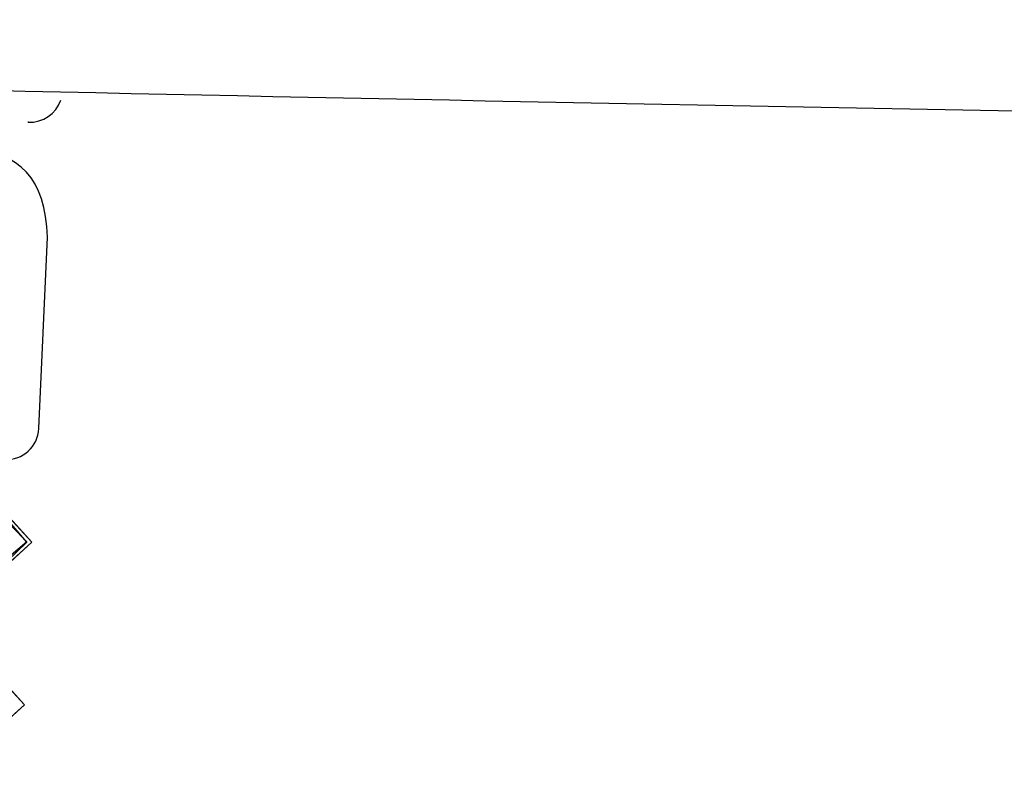
# Model space of a CAD drawing. Units: millimetres. Extents: x -21 to 1165, y -35 to 2024.
# Drawn here: x 121 to 127, y 533 to 538 of the extents above; entities that cross this region are included whole.
import ezdxf

# ---------------------------------------------------------------- set-up
doc = ezdxf.new("R2010")
doc.units = ezdxf.units.MM
for name, color, linetype in [('(2_2)\xa0407131038_', 7, 'Continuous'), ('(3_3)\xa0406582LS1_', 7, 'Continuous'), ('(6_6)\xa0406510038_', 7, 'Continuous'), ('Default', 7, 'Continuous')]:
    doc.layers.add(name, color=color, linetype=linetype)

# ---------------------------------------------------------------- blocks, each defined once
blk = doc.blocks.new('SE2')
at = {"layer": '(2_2)\xa0407131038_', "color": 7, "linetype": 'Continuous'}
blk.add_line((121.3919, 537.072), (121.389, 537.0722), dxfattribs=at)
blk.add_arc((121.401, 537.2718), 0.2, 267.1422, 341.17549, dxfattribs=at)
at = {"layer": '(3_3)\xa0406582LS1_', "color": 7, "linetype": 'Continuous'}
blk.add_open_spline([(145.5524, 536.8992), (141.4809, 536.9365), (128.133, 537.0936), (114.765, 537.3829), (105.5059, 537.7021)], degree=3, knots=[0.3330375, 0.3330375, 0.3330375, 0.3330375, 0.5364389, 1, 1, 1, 1], dxfattribs=at)
at = {"layer": '(6_6)\xa0406510038_', "color": 7, "linetype": 'Continuous'}
for p, q in [((121.4561, 535.1889), (121.5095, 536.366)), ((120.868, 535.0154), (121.3813, 534.4916)), ((120.9291, 535.0127), (121.4135, 534.4901)), ((121.3826, 534.4915), (120.9291, 535.0127)), ((121.4135, 534.4901), (120.9367, 535.0123)), ((121.3813, 534.4916), (120.8226, 534.0165)), ((120.8837, 534.0137), (121.3826, 534.4915)), ((121.4135, 534.4901), (120.8837, 534.0137)), ((120.8913, 534.0133), (121.4135, 534.4901)), ((121.3826, 534.4915), (121.3813, 534.4916)), ((120.8837, 534.0137), (121.3681, 533.4912)), ((121.3681, 533.4912), (120.8913, 534.0133)), ((121.3681, 533.4912), (120.8383, 533.0147)), ((120.846, 533.0144), (121.3681, 533.4912))]:
    blk.add_line(p, q, dxfattribs=at)
blk.add_arc((121.2563, 535.198), 0.2, 267.4, 357.39908, dxfattribs=at)
blk.add_open_spline([(121.5095, 536.366), (121.4952, 536.7251), (121.3363, 536.8992), (121.0327, 536.8881)], degree=3, dxfattribs=at)

msp = doc.modelspace()

# ---------------------------------------------------------------- block references
at = {"layer": 'Default'}
msp.add_blockref('SE2', (0, 0), dxfattribs=at)

doc.saveas('drawing.dxf')
